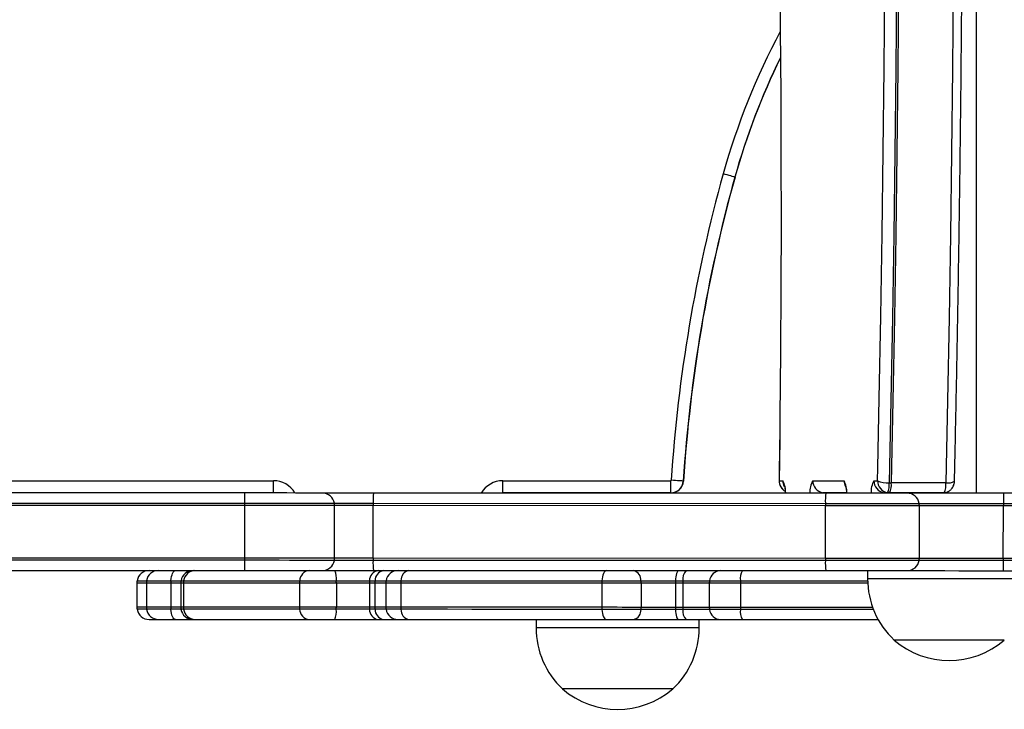
# Model space of a CAD drawing. Units: millimetres. Extents: x 96 to 3647, y 100 to 4113.
# Drawn here: x 1878 to 2119, y 1288 to 1457 of the extents above; entities that cross this region are included whole.
import ezdxf

# ---------------------------------------------------------------- set-up
doc = ezdxf.new("R2010")
doc.units = ezdxf.units.MM
doc.header["$LTSCALE"] = 20

msp = doc.modelspace()

# ---------------------------------------------------------------- linework, layer by layer
at = {"color": 7, "linetype": 'Continuous', "lineweight": 25}
for p, q in [((2112.23, 1341.3), (2112.23, 1712.36)), ((1838.12, 1344.36), (1939.92, 1344.36)), ((1939.92, 1341.4), (1939.92, 1344.36)), ((1996.12, 1344.36), (2037.31, 1344.36)), ((1996.12, 1341.4), (1996.12, 1344.36)), ((2037.31, 1341.4), (2037.31, 1344.36)), ((2063.85, 1344.36), (2064.75, 1344.36)), ((2072.07, 1344.36), (2079.74, 1344.36)), ((2087.05, 1344.36), (2087.95, 1344.36)), ((2038.39, 1341.32), (2038.39, 1341.56)), ((2104.69, 1343.85), (2091.31, 1343.85)), ((2105.24, 1341.31), (2105.29, 1341.73)), ((1932.92, 1341.35), (1783.96, 1341.38)), ((1939.92, 1341.4), (1838.12, 1341.4)), ((1939.92, 1341.36), (1889, 1341.36)), ((1940.5, 1341.35), (1939.92, 1341.4)), ((1939.92, 1341.36), (1939.92, 1341.4)), ((1940.2, 1341.35), (1939.92, 1341.36)), ((2075.31, 1341.31), (1964.48, 1341.34)), ((1996.12, 1341.36), (1995.72, 1341.33)), ((2037.31, 1341.4), (1996.12, 1341.4)), ((1996.12, 1341.36), (1996.12, 1341.4)), ((2037.31, 1341.36), (1996.12, 1341.36)), ((2018.39, 1341.36), (2018.39, 1341.33)), ((2037.31, 1341.36), (2037.31, 1341.4)), ((2080.38, 1341.4), (2074.55, 1341.4)), ((2080.38, 1341.36), (2075.04, 1341.36)), ((2090.43, 1341.4), (2089.53, 1341.4)), ((2090.92, 1341.36), (2090.03, 1341.36)), ((2104.31, 1341.36), (2090.92, 1341.36)), ((2103.41, 1341.36), (2103.34, 1341.31)), ((2232.22, 1341.27), (2118.78, 1341.3)), ((1783.96, 1338.88), (1932.92, 1338.85)), ((1783.96, 1338.38), (1932.92, 1338.35)), ((1932.91, 1325.35), (1932.92, 1338.35)), ((1954.91, 1325.34), (1954.92, 1338.34)), ((1964.34, 1338.84), (2075.18, 1338.81)), ((1964.34, 1325.34), (1964.34, 1338.34)), ((1964.34, 1338.34), (2075.17, 1338.31)), ((2075.17, 1325.31), (2075.17, 1338.31)), ((2098.2, 1325.31), (2098.2, 1338.31)), ((2118.77, 1325.3), (2118.78, 1338.3)), ((2118.78, 1338.8), (2232.22, 1338.77)), ((2118.78, 1338.3), (2232.22, 1338.27)), ((1932.91, 1325.35), (1783.96, 1325.38)), ((1932.91, 1324.85), (1783.96, 1324.88)), ((2075.17, 1325.31), (1964.34, 1325.34)), ((2075.17, 1324.81), (1964.34, 1324.84)), ((2232.21, 1325.27), (2118.77, 1325.3)), ((2232.21, 1324.77), (2118.77, 1324.8)), ((1783.96, 1322.38), (1932.91, 1322.35)), ((1964.48, 1322.34), (2075.31, 1322.31)), ((2085.52, 1322.31), (2085.52, 1320.31)), ((2118.77, 1322.3), (2232.21, 1322.27)), ((1906.48, 1319.35), (1906.48, 1313.35)), ((1908.79, 1319.35), (1908.79, 1313.35)), ((1914.81, 1319.35), (1914.81, 1313.35)), ((1917.24, 1319.35), (1917.23, 1313.35)), ((1917.88, 1319.35), (1917.88, 1313.35)), ((1946.32, 1319.34), (1946.32, 1313.34)), ((1955.34, 1319.34), (1955.34, 1313.34)), ((1963.43, 1319.34), (1963.43, 1313.34)), ((1964.79, 1319.34), (1964.79, 1313.34)), ((1967.49, 1319.34), (1967.49, 1313.34)), ((1971.16, 1319.34), (1971.16, 1313.34)), ((2020.42, 1319.33), (2020.42, 1313.33)), ((2030.02, 1319.32), (2030.02, 1313.32)), ((2038.42, 1319.32), (2038.42, 1313.32)), ((2040.27, 1319.32), (2040.27, 1313.32)), ((2046.73, 1319.32), (2046.73, 1313.32)), ((2054.34, 1319.32), (2054.34, 1313.32)), ((2004.27, 1310.33), (2004.27, 1308.33)), ((2044.27, 1308.32), (2044.27, 1310.32))]:
    msp.add_line(p, q, dxfattribs=at)
at = {"color": 8, "linetype": 'Continuous', "lineweight": 25}
for p, q in [((2063.98, 1354.34), (2063.85, 1344.36)), ((2087.95, 1344.36), (2088.02, 1347.56)), ((2063.83, 1344.4), (2063.85, 1344.36)), ((2075.04, 1341.36), (2074.97, 1341.31)), ((2090.03, 1341.36), (2089.95, 1341.31))]:
    msp.add_line(p, q, dxfattribs=at)
at = {"color": 7, "linetype": 'Continuous', "lineweight": 25, "flags": 128}
for points in [[(2090.81, 1709.86), (2091.24, 1689.7), (2091.62, 1669.47), (2091.94, 1649.19), (2092.22, 1628.87), (2092.45, 1608.51), (2092.63, 1588.13), (2092.75, 1567.72), (2092.83, 1547.29), (2092.85, 1526.86), (2092.83, 1506.43), (2092.75, 1486), (2092.63, 1465.59), (2092.45, 1445.2), (2092.22, 1424.84), (2091.94, 1404.52), (2091.62, 1384.25), (2091.24, 1364.02), (2090.81, 1343.85)], [(2090.81, 1709.86), (2091.24, 1689.7), (2091.62, 1669.47), (2091.94, 1649.19), (2092.22, 1628.87), (2092.45, 1608.51), (2092.63, 1588.13), (2092.75, 1567.72), (2092.83, 1547.29), (2092.85, 1526.86), (2092.83, 1506.43), (2092.75, 1486), (2092.63, 1465.59), (2092.45, 1445.2), (2092.22, 1424.84), (2091.94, 1404.52), (2091.62, 1384.25), (2091.24, 1364.02), (2090.81, 1343.85)], [(2091.31, 1709.87), (2091.74, 1689.7), (2092.12, 1669.48), (2092.44, 1649.2), (2092.72, 1628.88), (2092.95, 1608.52), (2093.13, 1588.13), (2093.25, 1567.72), (2093.33, 1547.29), (2093.36, 1526.86), (2093.33, 1506.43), (2093.25, 1486), (2093.13, 1465.59), (2092.95, 1445.2), (2092.72, 1424.84), (2092.44, 1404.52), (2092.12, 1384.24), (2091.74, 1364.01), (2091.31, 1343.85)], [(2104.69, 1709.87), (2105.12, 1689.7), (2105.5, 1669.48), (2105.83, 1649.2), (2106.11, 1628.88), (2106.34, 1608.52), (2106.51, 1588.13), (2106.64, 1567.72), (2106.71, 1547.29), (2106.74, 1526.86), (2106.71, 1506.43), (2106.64, 1486), (2106.51, 1465.59), (2106.34, 1445.2), (2106.11, 1424.84), (2105.83, 1404.52), (2105.5, 1384.24), (2105.12, 1364.01), (2104.69, 1343.85)], [(2104.69, 1709.87), (2105.12, 1689.7), (2105.5, 1669.48), (2105.83, 1649.2), (2106.11, 1628.88), (2106.34, 1608.52), (2106.51, 1588.13), (2106.64, 1567.72), (2106.71, 1547.29), (2106.74, 1526.86), (2106.71, 1506.43), (2106.64, 1486), (2106.51, 1465.59), (2106.34, 1445.2), (2106.11, 1424.84), (2105.83, 1404.52), (2105.5, 1384.24), (2105.12, 1364.01), (2104.69, 1343.85)], [(2088.02, 1347.56), (2088.38, 1364.47), (2088.75, 1384.64), (2089.08, 1404.86), (2089.36, 1425.13), (2089.59, 1445.43), (2089.76, 1465.76), (2089.89, 1486.11), (2089.96, 1506.48), (2089.99, 1526.86), (2089.96, 1547.23), (2089.89, 1567.6), (2089.76, 1587.96), (2089.59, 1608.29), (2089.36, 1628.59), (2089.08, 1648.86), (2088.75, 1669.08), (2088.43, 1686.46)], [(2063.98, 1468.23), (2064.12, 1454.92), (2064.23, 1439.13), (2064.29, 1423.32), (2064.3, 1407.51), (2064.27, 1391.69), (2064.18, 1375.89), (2064.04, 1360.11), (2063.98, 1354.34)], [(2052.98, 1418.77), (2052.86, 1418.81), (2052.64, 1418.87), (2052.36, 1418.95), (2052, 1419.05), (2051.59, 1419.16), (2051.13, 1419.29), (2050.64, 1419.43), (2050.13, 1419.57)], [(2040.36, 1344.26), (2040.23, 1344.27), (2040.01, 1344.29), (2039.71, 1344.3), (2039.34, 1344.33), (2038.91, 1344.36), (2038.44, 1344.39), (2037.93, 1344.42), (2037.41, 1344.45)], [(1932.92, 1338.85), (1932.92, 1339.36), (1932.92, 1339.83), (1932.92, 1340.27), (1932.92, 1340.64), (1932.92, 1340.94), (1932.92, 1341.16), (1932.92, 1341.3), (1932.92, 1341.35)], [(1951.92, 1341.34), (1951.72, 1341.34), (1951.15, 1341.34), (1950.2, 1341.34), (1948.9, 1341.34), (1947.28, 1341.34), (1945.36, 1341.34), (1943.19, 1341.35), (1940.81, 1341.35), (1938.27, 1341.35), (1935.62, 1341.35), (1932.92, 1341.35)], [(1964.48, 1341.34), (1962.33, 1341.34), (1960.23, 1341.34), (1958.25, 1341.34), (1956.45, 1341.34), (1954.89, 1341.34), (1953.62, 1341.34), (1952.68, 1341.34), (1952.11, 1341.34), (1951.92, 1341.34)], [(1996.12, 1341.4), (1995.51, 1341.34), (1995.47, 1341.33)], [(1996.12, 1341.4), (1995.51, 1341.34), (1995.47, 1341.33)], [(2074.55, 1341.4), (2074.47, 1341.34), (2074.45, 1341.31)], [(2074.55, 1341.4), (2074.47, 1341.34), (2074.45, 1341.31)], [(2095.21, 1341.31), (2095, 1341.31), (2094.39, 1341.31), (2093.39, 1341.31), (2092.01, 1341.31), (2090.3, 1341.31), (2088.28, 1341.31), (2086, 1341.31), (2083.5, 1341.31), (2080.86, 1341.31), (2078.11, 1341.31), (2075.31, 1341.31)], [(2089.53, 1341.4), (2089.45, 1341.34), (2089.43, 1341.31)], [(2089.53, 1341.4), (2089.45, 1341.34), (2089.43, 1341.31)], [(2118.78, 1341.3), (2115.1, 1341.3), (2111.47, 1341.3), (2107.91, 1341.3), (2104.47, 1341.31), (2101.17, 1341.31), (2098.06, 1341.31), (2095.21, 1341.31)], [(2118.78, 1341.3), (2118.78, 1341.26), (2118.78, 1341.12), (2118.78, 1340.9), (2118.78, 1340.59), (2118.78, 1340.22), (2118.78, 1339.79), (2118.78, 1339.31), (2118.78, 1338.8)], [(1932.92, 1338.85), (1935.78, 1338.85), (1938.6, 1338.85), (1941.32, 1338.85), (1943.9, 1338.84), (1946.28, 1338.84), (1948.44, 1338.84), (1950.34, 1338.84), (1951.93, 1338.84), (1953.2, 1338.84), (1954.13, 1338.84), (1954.69, 1338.84), (1954.88, 1338.84)], [(1932.92, 1338.35), (1932.92, 1338.41), (1932.92, 1338.47), (1932.92, 1338.54), (1932.92, 1338.6), (1932.92, 1338.66), (1932.92, 1338.72), (1932.92, 1338.79), (1932.92, 1338.85)], [(1932.92, 1338.85), (1935.78, 1338.85), (1938.6, 1338.85), (1941.32, 1338.85), (1943.9, 1338.84), (1946.28, 1338.84), (1948.44, 1338.84), (1950.34, 1338.84), (1951.93, 1338.84), (1953.2, 1338.84), (1954.13, 1338.84), (1954.69, 1338.84), (1954.88, 1338.84)], [(1932.92, 1338.35), (1935.79, 1338.35), (1938.61, 1338.35), (1941.34, 1338.35), (1943.92, 1338.34), (1946.31, 1338.34), (1948.47, 1338.34), (1950.37, 1338.34), (1951.97, 1338.34), (1953.24, 1338.34), (1954.17, 1338.34), (1954.73, 1338.34), (1954.92, 1338.34)], [(1954.88, 1338.84), (1955.06, 1338.84), (1955.6, 1338.84), (1956.49, 1338.84), (1957.68, 1338.84), (1959.12, 1338.84), (1960.75, 1338.84), (1962.52, 1338.84), (1964.34, 1338.84)], [(1954.88, 1338.84), (1955.06, 1338.84), (1955.6, 1338.84), (1956.49, 1338.84), (1957.68, 1338.84), (1959.12, 1338.84), (1960.75, 1338.84), (1962.52, 1338.84), (1964.34, 1338.84)], [(1954.92, 1338.34), (1955.1, 1338.34), (1955.64, 1338.34), (1956.52, 1338.34), (1957.7, 1338.34), (1959.14, 1338.34), (1960.77, 1338.34), (1962.52, 1338.34), (1964.34, 1338.34)], [(2075.17, 1338.31), (2078.14, 1338.31), (2081.06, 1338.31), (2083.9, 1338.31), (2086.6, 1338.31), (2089.11, 1338.31), (2091.39, 1338.31), (2093.39, 1338.31), (2095.08, 1338.31), (2096.43, 1338.31), (2097.41, 1338.31), (2098, 1338.31), (2098.2, 1338.31)], [(2075.18, 1338.81), (2078.13, 1338.81), (2081.06, 1338.81), (2083.89, 1338.81), (2086.58, 1338.81), (2089.09, 1338.81), (2091.36, 1338.81), (2093.36, 1338.81), (2095.05, 1338.81), (2096.39, 1338.81), (2097.37, 1338.81), (2097.96, 1338.81), (2098.16, 1338.81)], [(2075.18, 1338.81), (2078.13, 1338.81), (2081.06, 1338.81), (2083.89, 1338.81), (2086.58, 1338.81), (2089.09, 1338.81), (2091.36, 1338.81), (2093.36, 1338.81), (2095.05, 1338.81), (2096.39, 1338.81), (2097.37, 1338.81), (2097.96, 1338.81), (2098.16, 1338.81)], [(2098.16, 1338.81), (2098.99, 1338.81), (2101.92, 1338.81), (2105.06, 1338.81), (2108.35, 1338.8), (2111.76, 1338.8), (2115.25, 1338.8), (2118.78, 1338.8)], [(2098.16, 1338.81), (2098.99, 1338.81), (2101.92, 1338.81), (2105.06, 1338.81), (2108.35, 1338.8), (2111.76, 1338.8), (2115.25, 1338.8), (2118.78, 1338.8)], [(2118.78, 1338.8), (2118.78, 1338.74), (2118.78, 1338.68), (2118.78, 1338.62), (2118.78, 1338.55), (2118.78, 1338.49), (2118.78, 1338.43), (2118.78, 1338.36), (2118.78, 1338.3)], [(1932.91, 1324.85), (1932.91, 1324.91), (1932.91, 1324.97), (1932.91, 1325.03), (1932.91, 1325.1), (1932.91, 1325.16), (1932.91, 1325.22), (1932.91, 1325.28), (1932.91, 1325.35)], [(1954.91, 1325.34), (1954.73, 1325.34), (1954.16, 1325.34), (1953.24, 1325.34), (1951.97, 1325.34), (1950.37, 1325.34), (1948.47, 1325.34), (1946.31, 1325.34), (1943.91, 1325.34), (1941.33, 1325.35), (1938.61, 1325.35), (1935.79, 1325.35), (1932.91, 1325.35)], [(1954.87, 1324.84), (1954.68, 1324.84), (1954.12, 1324.84), (1953.2, 1324.84), (1951.93, 1324.84), (1950.33, 1324.84), (1948.44, 1324.84), (1946.28, 1324.84), (1943.89, 1324.84), (1941.32, 1324.85), (1938.6, 1324.85), (1935.78, 1324.85), (1932.91, 1324.85)], [(1932.91, 1322.35), (1932.91, 1322.39), (1932.91, 1322.53), (1932.91, 1322.75), (1932.91, 1323.06), (1932.91, 1323.43), (1932.91, 1323.86), (1932.91, 1324.34), (1932.91, 1324.85)], [(1954.87, 1324.84), (1954.68, 1324.84), (1954.12, 1324.84), (1953.2, 1324.84), (1951.93, 1324.84), (1950.33, 1324.84), (1948.44, 1324.84), (1946.28, 1324.84), (1943.89, 1324.84), (1941.32, 1324.85), (1938.6, 1324.85), (1935.78, 1324.85), (1932.91, 1324.85)], [(1964.34, 1324.84), (1962.51, 1324.84), (1960.75, 1324.84), (1959.11, 1324.84), (1957.67, 1324.84), (1956.49, 1324.84), (1955.6, 1324.84), (1955.06, 1324.84), (1954.87, 1324.84)], [(1964.34, 1324.84), (1962.51, 1324.84), (1960.75, 1324.84), (1959.11, 1324.84), (1957.67, 1324.84), (1956.49, 1324.84), (1955.6, 1324.84), (1955.06, 1324.84), (1954.87, 1324.84)], [(1964.34, 1325.34), (1962.52, 1325.34), (1960.76, 1325.34), (1959.14, 1325.34), (1957.7, 1325.34), (1956.52, 1325.34), (1955.64, 1325.34), (1955.1, 1325.34), (1954.91, 1325.34)], [(2098.2, 1325.31), (2098, 1325.31), (2097.41, 1325.31), (2096.43, 1325.31), (2095.08, 1325.31), (2093.39, 1325.31), (2091.39, 1325.31), (2089.11, 1325.31), (2086.6, 1325.31), (2083.9, 1325.31), (2081.06, 1325.31), (2078.13, 1325.31), (2075.17, 1325.31)], [(2098.16, 1324.81), (2097.96, 1324.81), (2097.37, 1324.81), (2096.39, 1324.81), (2095.04, 1324.81), (2093.36, 1324.81), (2091.36, 1324.81), (2089.09, 1324.81), (2086.58, 1324.81), (2083.89, 1324.81), (2081.05, 1324.81), (2078.13, 1324.81), (2075.17, 1324.81)], [(2098.16, 1324.81), (2097.96, 1324.81), (2097.37, 1324.81), (2096.39, 1324.81), (2095.04, 1324.81), (2093.36, 1324.81), (2091.36, 1324.81), (2089.09, 1324.81), (2086.58, 1324.81), (2083.89, 1324.81), (2081.05, 1324.81), (2078.13, 1324.81), (2075.17, 1324.81)], [(2118.77, 1324.8), (2115.24, 1324.8), (2111.75, 1324.8), (2108.34, 1324.8), (2105.05, 1324.81), (2101.92, 1324.81), (2098.98, 1324.81), (2098.16, 1324.81)], [(2118.77, 1324.8), (2115.24, 1324.8), (2111.75, 1324.8), (2108.34, 1324.8), (2105.05, 1324.81), (2101.92, 1324.81), (2098.98, 1324.81), (2098.16, 1324.81)], [(2118.77, 1325.3), (2118.77, 1325.24), (2118.77, 1325.18), (2118.77, 1325.11), (2118.77, 1325.05), (2118.77, 1324.99), (2118.77, 1324.93), (2118.77, 1324.86), (2118.77, 1324.8)], [(2118.77, 1324.8), (2118.77, 1324.29), (2118.77, 1323.82), (2118.77, 1323.38), (2118.77, 1323.01), (2118.77, 1322.71), (2118.77, 1322.48), (2118.77, 1322.35), (2118.77, 1322.3)], [(1914.82, 1319.85), (1914.88, 1320.36), (1914.96, 1320.84), (1915.08, 1321.27), (1915.22, 1321.64), (1915.38, 1321.95), (1915.57, 1322.17), (1915.76, 1322.31), (1915.96, 1322.35)], [(1932.91, 1322.35), (1935.62, 1322.35), (1938.27, 1322.35), (1940.81, 1322.35), (1943.19, 1322.35), (1945.36, 1322.34), (1947.27, 1322.34), (1948.9, 1322.34), (1950.2, 1322.34), (1951.14, 1322.34), (1951.72, 1322.34), (1951.91, 1322.34)], [(1951.91, 1322.34), (1952.11, 1322.34), (1952.68, 1322.34), (1953.62, 1322.34), (1954.88, 1322.34), (1956.44, 1322.34), (1958.24, 1322.34), (1960.22, 1322.34), (1962.32, 1322.34), (1964.48, 1322.34)], [(2021.48, 1322.33), (2021.29, 1322.28), (2021.11, 1322.14), (2020.95, 1321.92), (2020.79, 1321.62), (2020.66, 1321.24), (2020.56, 1320.81), (2020.48, 1320.33), (2020.43, 1319.83)], [(2039.21, 1322.32), (2039.08, 1322.28), (2038.94, 1322.14), (2038.82, 1321.92), (2038.7, 1321.61), (2038.6, 1321.24), (2038.52, 1320.81), (2038.47, 1320.33), (2038.43, 1319.82)], [(2075.31, 1322.31), (2078.1, 1322.31), (2080.85, 1322.31), (2083.5, 1322.31), (2085.99, 1322.31), (2088.27, 1322.31), (2090.29, 1322.31), (2092.01, 1322.31), (2093.38, 1322.31), (2094.38, 1322.31), (2095, 1322.31), (2095.2, 1322.31)], [(2095.2, 1322.31), (2098.06, 1322.31), (2101.17, 1322.31), (2104.46, 1322.31), (2107.91, 1322.3), (2111.46, 1322.3), (2115.1, 1322.3), (2118.77, 1322.3)], [(1906.52, 1319.85), (1906.67, 1319.85), (1907.1, 1319.85), (1907.82, 1319.85), (1908.83, 1319.85)], [(1906.52, 1319.85), (1906.67, 1319.85), (1907.1, 1319.85), (1907.82, 1319.85), (1908.83, 1319.85)], [(1908.83, 1319.85), (1909.11, 1319.85), (1909.55, 1319.85), (1910.13, 1319.85), (1910.85, 1319.85), (1911.69, 1319.85), (1912.64, 1319.85), (1913.69, 1319.85), (1914.82, 1319.85)], [(1908.83, 1319.85), (1909.11, 1319.85), (1909.55, 1319.85), (1910.13, 1319.85), (1910.85, 1319.85), (1911.69, 1319.85), (1912.64, 1319.85), (1913.69, 1319.85), (1914.82, 1319.85)], [(1914.82, 1319.85), (1915.82, 1319.85), (1916.76, 1319.85), (1917.28, 1319.85)], [(1914.82, 1319.85), (1915.82, 1319.85), (1916.76, 1319.85), (1917.28, 1319.85)], [(1917.28, 1319.85), (1917.34, 1319.85), (1917.55, 1319.85), (1917.92, 1319.85)], [(1917.28, 1319.85), (1917.34, 1319.85), (1917.55, 1319.85), (1917.92, 1319.85)], [(1917.92, 1319.85), (1920.58, 1319.85), (1923.51, 1319.85), (1926.7, 1319.85), (1930.14, 1319.85), (1933.83, 1319.85), (1937.77, 1319.85), (1941.95, 1319.85), (1946.35, 1319.84)], [(1917.92, 1319.85), (1920.58, 1319.85), (1923.51, 1319.85), (1926.7, 1319.85), (1930.14, 1319.85), (1933.83, 1319.85), (1937.77, 1319.85), (1941.95, 1319.85), (1946.35, 1319.84)], [(1946.35, 1319.84), (1947.21, 1319.84), (1948.18, 1319.84), (1949.24, 1319.84), (1950.38, 1319.84), (1951.58, 1319.84), (1952.82, 1319.84), (1954.08, 1319.84), (1955.33, 1319.84)], [(1946.35, 1319.84), (1947.21, 1319.84), (1948.18, 1319.84), (1949.24, 1319.84), (1950.38, 1319.84), (1951.58, 1319.84), (1952.82, 1319.84), (1954.08, 1319.84), (1955.33, 1319.84)], [(1955.33, 1319.84), (1956.44, 1319.84), (1957.56, 1319.84), (1958.65, 1319.84), (1959.72, 1319.84), (1960.75, 1319.84), (1961.73, 1319.84), (1962.63, 1319.84), (1963.46, 1319.84)], [(1955.33, 1319.84), (1956.44, 1319.84), (1957.56, 1319.84), (1958.65, 1319.84), (1959.72, 1319.84), (1960.75, 1319.84), (1961.73, 1319.84), (1962.63, 1319.84), (1963.46, 1319.84)], [(1963.46, 1319.84), (1963.63, 1319.84), (1963.8, 1319.84), (1963.97, 1319.84), (1964.14, 1319.84), (1964.31, 1319.84), (1964.48, 1319.84), (1964.65, 1319.84), (1964.82, 1319.84)], [(1963.46, 1319.84), (1963.63, 1319.84), (1963.8, 1319.84), (1963.97, 1319.84), (1964.14, 1319.84), (1964.31, 1319.84), (1964.48, 1319.84), (1964.65, 1319.84), (1964.82, 1319.84)], [(1964.82, 1319.84), (1965.56, 1319.84), (1966.21, 1319.84), (1966.74, 1319.84), (1967.17, 1319.84), (1967.47, 1319.84), (1967.53, 1319.84)], [(1964.82, 1319.84), (1965.56, 1319.84), (1966.21, 1319.84), (1966.74, 1319.84), (1967.17, 1319.84), (1967.47, 1319.84), (1967.53, 1319.84)], [(1967.53, 1319.84), (1967.61, 1319.84), (1967.85, 1319.84), (1968.24, 1319.84), (1968.78, 1319.84), (1969.45, 1319.84), (1970.26, 1319.84), (1971.19, 1319.84)], [(1967.53, 1319.84), (1967.61, 1319.84), (1967.85, 1319.84), (1968.24, 1319.84), (1968.78, 1319.84), (1969.45, 1319.84), (1970.26, 1319.84), (1971.19, 1319.84)], [(1971.19, 1319.84), (1976.8, 1319.84), (1982.59, 1319.84), (1988.55, 1319.83), (1994.65, 1319.83), (2000.91, 1319.83), (2007.3, 1319.83), (2013.81, 1319.83), (2020.43, 1319.83)], [(1971.19, 1319.84), (1976.8, 1319.84), (1982.59, 1319.84), (1988.55, 1319.83), (1994.65, 1319.83), (2000.91, 1319.83), (2007.3, 1319.83), (2013.81, 1319.83), (2020.43, 1319.83)], [(2020.43, 1319.83), (2021.64, 1319.83), (2022.88, 1319.83), (2024.14, 1319.83), (2025.39, 1319.82), (2026.63, 1319.82), (2027.82, 1319.82), (2028.95, 1319.82), (2029.99, 1319.82)], [(2020.43, 1319.83), (2021.64, 1319.83), (2022.88, 1319.83), (2024.14, 1319.83), (2025.39, 1319.82), (2026.63, 1319.82), (2027.82, 1319.82), (2028.95, 1319.82), (2029.99, 1319.82)], [(2029.99, 1319.82), (2030.92, 1319.82), (2031.9, 1319.82), (2032.94, 1319.82), (2034.02, 1319.82), (2035.12, 1319.82), (2036.24, 1319.82), (2037.34, 1319.82), (2038.43, 1319.82)], [(2029.99, 1319.82), (2030.92, 1319.82), (2031.9, 1319.82), (2032.94, 1319.82), (2034.02, 1319.82), (2035.12, 1319.82), (2036.24, 1319.82), (2037.34, 1319.82), (2038.43, 1319.82)], [(2038.43, 1319.82), (2038.66, 1319.82), (2038.89, 1319.82), (2039.13, 1319.82), (2039.36, 1319.82), (2039.59, 1319.82), (2039.82, 1319.82), (2040.05, 1319.82), (2040.28, 1319.82)], [(2038.43, 1319.82), (2038.66, 1319.82), (2038.89, 1319.82), (2039.13, 1319.82), (2039.36, 1319.82), (2039.59, 1319.82), (2039.82, 1319.82), (2040.05, 1319.82), (2040.28, 1319.82)], [(2040.28, 1319.82), (2041.34, 1319.82), (2042.35, 1319.82), (2043.31, 1319.82), (2044.19, 1319.82), (2044.98, 1319.82), (2045.68, 1319.82), (2046.28, 1319.82), (2046.77, 1319.82)], [(2040.28, 1319.82), (2041.34, 1319.82), (2042.35, 1319.82), (2043.31, 1319.82), (2044.19, 1319.82), (2044.98, 1319.82), (2045.68, 1319.82), (2046.28, 1319.82), (2046.77, 1319.82)], [(2046.77, 1319.82), (2047.33, 1319.82), (2048.02, 1319.82), (2048.85, 1319.82), (2049.78, 1319.82), (2050.82, 1319.82), (2051.94, 1319.82), (2053.12, 1319.82), (2054.35, 1319.82)], [(2046.77, 1319.82), (2047.33, 1319.82), (2048.02, 1319.82), (2048.85, 1319.82), (2049.78, 1319.82), (2050.82, 1319.82), (2051.94, 1319.82), (2053.12, 1319.82), (2054.35, 1319.82)], [(2054.35, 1319.82), (2061.42, 1319.82), (2068.52, 1319.81), (2075.65, 1319.81), (2082.78, 1319.81), (2085.53, 1319.81)], [(2054.35, 1319.82), (2061.42, 1319.82), (2068.52, 1319.81), (2075.65, 1319.81), (2082.78, 1319.81), (2085.53, 1319.81)], [(1908.79, 1319.35), (1909.07, 1319.35), (1909.51, 1319.35), (1910.09, 1319.35), (1910.81, 1319.35), (1911.66, 1319.35), (1912.62, 1319.35), (1913.67, 1319.35), (1914.81, 1319.35)], [(1917.88, 1319.35), (1920.54, 1319.35), (1923.47, 1319.35), (1926.66, 1319.35), (1930.1, 1319.35), (1933.8, 1319.35), (1937.74, 1319.35), (1941.91, 1319.35), (1946.32, 1319.34)], [(1946.32, 1319.34), (1947.18, 1319.34), (1948.16, 1319.34), (1949.22, 1319.34), (1950.37, 1319.34), (1951.57, 1319.34), (1952.81, 1319.34), (1954.08, 1319.34), (1955.34, 1319.34)], [(1955.34, 1319.34), (1956.44, 1319.34), (1957.55, 1319.34), (1958.64, 1319.34), (1959.71, 1319.34), (1960.74, 1319.34), (1961.71, 1319.34), (1962.61, 1319.34), (1963.43, 1319.34)], [(1963.43, 1319.34), (1963.6, 1319.34), (1963.77, 1319.34), (1963.94, 1319.34), (1964.11, 1319.34), (1964.28, 1319.34), (1964.45, 1319.34), (1964.62, 1319.34), (1964.79, 1319.34)], [(1971.16, 1319.34), (1976.78, 1319.34), (1982.57, 1319.34), (1988.52, 1319.33), (1994.63, 1319.33), (2000.89, 1319.33), (2007.28, 1319.33), (2013.79, 1319.33), (2020.42, 1319.33)], [(2020.42, 1319.33), (2021.63, 1319.33), (2022.87, 1319.33), (2024.14, 1319.33), (2025.4, 1319.32), (2026.64, 1319.32), (2027.83, 1319.32), (2028.97, 1319.32), (2030.02, 1319.32)], [(2030.02, 1319.32), (2030.94, 1319.32), (2031.92, 1319.32), (2032.96, 1319.32), (2034.03, 1319.32), (2035.13, 1319.32), (2036.23, 1319.32), (2037.34, 1319.32), (2038.42, 1319.32)], [(2038.42, 1319.32), (2038.65, 1319.32), (2038.88, 1319.32), (2039.11, 1319.32), (2039.35, 1319.32), (2039.58, 1319.32), (2039.81, 1319.32), (2040.04, 1319.32), (2040.27, 1319.32)], [(2040.27, 1319.32), (2041.33, 1319.32), (2042.33, 1319.32), (2043.28, 1319.32), (2044.16, 1319.32), (2044.95, 1319.32), (2045.65, 1319.32), (2046.25, 1319.32), (2046.73, 1319.32)], [(2046.73, 1319.32), (2047.29, 1319.32), (2047.99, 1319.32), (2048.82, 1319.32), (2049.76, 1319.32), (2050.8, 1319.32), (2051.92, 1319.32), (2053.11, 1319.32), (2054.34, 1319.32)], [(1908.83, 1312.85), (1907.82, 1312.85), (1907.1, 1312.85), (1906.67, 1312.85), (1906.52, 1312.85)], [(1908.83, 1312.85), (1907.82, 1312.85), (1907.1, 1312.85), (1906.67, 1312.85), (1906.52, 1312.85)], [(1914.81, 1313.35), (1913.67, 1313.35), (1912.62, 1313.35), (1911.66, 1313.35), (1910.81, 1313.35), (1910.09, 1313.35), (1909.51, 1313.35), (1909.07, 1313.35), (1908.79, 1313.35)], [(1914.82, 1312.85), (1913.69, 1312.85), (1912.64, 1312.85), (1911.69, 1312.85), (1910.84, 1312.85), (1910.13, 1312.85), (1909.55, 1312.85), (1909.11, 1312.85), (1908.83, 1312.85)], [(1914.82, 1312.85), (1913.69, 1312.85), (1912.64, 1312.85), (1911.69, 1312.85), (1910.84, 1312.85), (1910.13, 1312.85), (1909.55, 1312.85), (1909.11, 1312.85), (1908.83, 1312.85)], [(1915.96, 1310.35), (1915.76, 1310.4), (1915.56, 1310.53), (1915.38, 1310.76), (1915.22, 1311.06), (1915.07, 1311.43), (1914.96, 1311.87), (1914.87, 1312.34), (1914.82, 1312.85)], [(1917.28, 1312.85), (1916.76, 1312.85), (1915.82, 1312.85), (1914.82, 1312.85)], [(1917.28, 1312.85), (1916.76, 1312.85), (1915.82, 1312.85), (1914.82, 1312.85)], [(1917.92, 1312.85), (1917.55, 1312.85), (1917.33, 1312.85), (1917.28, 1312.85)], [(1917.92, 1312.85), (1917.55, 1312.85), (1917.33, 1312.85), (1917.28, 1312.85)], [(1946.32, 1313.34), (1941.91, 1313.35), (1937.73, 1313.35), (1933.8, 1313.35), (1930.1, 1313.35), (1926.66, 1313.35), (1923.47, 1313.35), (1920.54, 1313.35), (1917.88, 1313.35)], [(1946.35, 1312.84), (1941.95, 1312.85), (1937.77, 1312.85), (1933.83, 1312.85), (1930.14, 1312.85), (1926.69, 1312.85), (1923.51, 1312.85), (1920.58, 1312.85), (1917.92, 1312.85)], [(1946.35, 1312.84), (1941.95, 1312.85), (1937.77, 1312.85), (1933.83, 1312.85), (1930.14, 1312.85), (1926.69, 1312.85), (1923.51, 1312.85), (1920.58, 1312.85), (1917.92, 1312.85)], [(1955.34, 1313.34), (1954.07, 1313.34), (1952.81, 1313.34), (1951.57, 1313.34), (1950.36, 1313.34), (1949.22, 1313.34), (1948.15, 1313.34), (1947.18, 1313.34), (1946.32, 1313.34)], [(1955.33, 1312.84), (1954.07, 1312.84), (1952.82, 1312.84), (1951.58, 1312.84), (1950.38, 1312.84), (1949.24, 1312.84), (1948.18, 1312.84), (1947.21, 1312.84), (1946.35, 1312.84)], [(1955.33, 1312.84), (1954.07, 1312.84), (1952.82, 1312.84), (1951.58, 1312.84), (1950.38, 1312.84), (1949.24, 1312.84), (1948.18, 1312.84), (1947.21, 1312.84), (1946.35, 1312.84)], [(1963.46, 1312.84), (1962.63, 1312.84), (1961.73, 1312.84), (1960.75, 1312.84), (1959.72, 1312.84), (1958.65, 1312.84), (1957.55, 1312.84), (1956.44, 1312.84), (1955.33, 1312.84)], [(1963.46, 1312.84), (1962.63, 1312.84), (1961.73, 1312.84), (1960.75, 1312.84), (1959.72, 1312.84), (1958.65, 1312.84), (1957.55, 1312.84), (1956.44, 1312.84), (1955.33, 1312.84)], [(1963.43, 1313.34), (1962.61, 1313.34), (1961.7, 1313.34), (1960.73, 1313.34), (1959.71, 1313.34), (1958.64, 1313.34), (1957.55, 1313.34), (1956.44, 1313.34), (1955.34, 1313.34)], [(1964.79, 1313.34), (1964.62, 1313.34), (1964.45, 1313.34), (1964.28, 1313.34), (1964.11, 1313.34), (1963.94, 1313.34), (1963.77, 1313.34), (1963.6, 1313.34), (1963.43, 1313.34)], [(1964.81, 1312.84), (1964.64, 1312.84), (1964.47, 1312.84), (1964.3, 1312.84), (1964.14, 1312.84), (1963.97, 1312.84), (1963.8, 1312.84), (1963.63, 1312.84), (1963.46, 1312.84)], [(1964.81, 1312.84), (1964.64, 1312.84), (1964.47, 1312.84), (1964.3, 1312.84), (1964.14, 1312.84), (1963.97, 1312.84), (1963.8, 1312.84), (1963.63, 1312.84), (1963.46, 1312.84)], [(1967.53, 1312.84), (1967.47, 1312.84), (1967.16, 1312.84), (1966.74, 1312.84), (1966.2, 1312.84), (1965.56, 1312.84), (1964.81, 1312.84)], [(1967.53, 1312.84), (1967.47, 1312.84), (1967.16, 1312.84), (1966.74, 1312.84), (1966.2, 1312.84), (1965.56, 1312.84), (1964.81, 1312.84)], [(1971.18, 1312.84), (1970.26, 1312.84), (1969.45, 1312.84), (1968.77, 1312.84), (1968.24, 1312.84), (1967.84, 1312.84), (1967.61, 1312.84), (1967.53, 1312.84)], [(1971.18, 1312.84), (1970.26, 1312.84), (1969.45, 1312.84), (1968.77, 1312.84), (1968.24, 1312.84), (1967.84, 1312.84), (1967.61, 1312.84), (1967.53, 1312.84)], [(2020.42, 1313.33), (2013.79, 1313.33), (2007.28, 1313.33), (2000.89, 1313.33), (1994.63, 1313.33), (1988.52, 1313.33), (1982.57, 1313.34), (1976.77, 1313.34), (1971.16, 1313.34)], [(2020.43, 1312.83), (2013.81, 1312.83), (2007.29, 1312.83), (2000.91, 1312.83), (1994.65, 1312.83), (1988.54, 1312.83), (1982.59, 1312.84), (1976.8, 1312.84), (1971.18, 1312.84)], [(2020.43, 1312.83), (2013.81, 1312.83), (2007.29, 1312.83), (2000.91, 1312.83), (1994.65, 1312.83), (1988.54, 1312.83), (1982.59, 1312.84), (1976.8, 1312.84), (1971.18, 1312.84)], [(2030.02, 1313.32), (2028.97, 1313.32), (2027.83, 1313.32), (2026.64, 1313.32), (2025.4, 1313.32), (2024.14, 1313.33), (2022.87, 1313.33), (2021.63, 1313.33), (2020.42, 1313.33)], [(2020.43, 1312.83), (2020.48, 1312.32), (2020.55, 1311.84), (2020.66, 1311.41), (2020.79, 1311.03), (2020.94, 1310.73), (2021.11, 1310.51), (2021.29, 1310.37), (2021.48, 1310.33)], [(2029.99, 1312.82), (2028.94, 1312.82), (2027.82, 1312.82), (2026.63, 1312.82), (2025.39, 1312.82), (2024.14, 1312.83), (2022.88, 1312.83), (2021.64, 1312.83), (2020.43, 1312.83)], [(2029.99, 1312.82), (2028.94, 1312.82), (2027.82, 1312.82), (2026.63, 1312.82), (2025.39, 1312.82), (2024.14, 1312.83), (2022.88, 1312.83), (2021.64, 1312.83), (2020.43, 1312.83)], [(2038.43, 1312.82), (2037.34, 1312.82), (2036.23, 1312.82), (2035.12, 1312.82), (2034.02, 1312.82), (2032.94, 1312.82), (2031.9, 1312.82), (2030.91, 1312.82), (2029.99, 1312.82)], [(2038.43, 1312.82), (2037.34, 1312.82), (2036.23, 1312.82), (2035.12, 1312.82), (2034.02, 1312.82), (2032.94, 1312.82), (2031.9, 1312.82), (2030.91, 1312.82), (2029.99, 1312.82)], [(2038.42, 1313.32), (2037.34, 1313.32), (2036.23, 1313.32), (2035.13, 1313.32), (2034.03, 1313.32), (2032.95, 1313.32), (2031.92, 1313.32), (2030.94, 1313.32), (2030.02, 1313.32)], [(2040.27, 1313.32), (2040.04, 1313.32), (2039.81, 1313.32), (2039.58, 1313.32), (2039.34, 1313.32), (2039.11, 1313.32), (2038.88, 1313.32), (2038.65, 1313.32), (2038.42, 1313.32)], [(2038.43, 1312.82), (2038.46, 1312.31), (2038.52, 1311.84), (2038.6, 1311.4), (2038.7, 1311.03), (2038.81, 1310.73), (2038.94, 1310.5), (2039.07, 1310.37), (2039.21, 1310.32)], [(2040.28, 1312.82), (2040.05, 1312.82), (2039.82, 1312.82), (2039.59, 1312.82), (2039.35, 1312.82), (2039.12, 1312.82), (2038.89, 1312.82), (2038.66, 1312.82), (2038.43, 1312.82)], [(2040.28, 1312.82), (2040.05, 1312.82), (2039.82, 1312.82), (2039.59, 1312.82), (2039.35, 1312.82), (2039.12, 1312.82), (2038.89, 1312.82), (2038.66, 1312.82), (2038.43, 1312.82)], [(2046.73, 1313.32), (2046.24, 1313.32), (2045.65, 1313.32), (2044.95, 1313.32), (2044.16, 1313.32), (2043.28, 1313.32), (2042.33, 1313.32), (2041.32, 1313.32), (2040.27, 1313.32)], [(2046.77, 1312.82), (2046.28, 1312.82), (2045.68, 1312.82), (2044.98, 1312.82), (2044.18, 1312.82), (2043.3, 1312.82), (2042.35, 1312.82), (2041.34, 1312.82), (2040.28, 1312.82)], [(2046.77, 1312.82), (2046.28, 1312.82), (2045.68, 1312.82), (2044.98, 1312.82), (2044.18, 1312.82), (2043.3, 1312.82), (2042.35, 1312.82), (2041.34, 1312.82), (2040.28, 1312.82)], [(2054.34, 1313.32), (2053.11, 1313.32), (2051.92, 1313.32), (2050.8, 1313.32), (2049.76, 1313.32), (2048.82, 1313.32), (2047.99, 1313.32), (2047.29, 1313.32), (2046.73, 1313.32)], [(2054.35, 1312.82), (2053.12, 1312.82), (2051.94, 1312.82), (2050.82, 1312.82), (2049.78, 1312.82), (2048.85, 1312.82), (2048.02, 1312.82), (2047.33, 1312.82), (2046.77, 1312.82)], [(2054.35, 1312.82), (2053.12, 1312.82), (2051.94, 1312.82), (2050.82, 1312.82), (2049.78, 1312.82), (2048.85, 1312.82), (2048.02, 1312.82), (2047.33, 1312.82), (2046.77, 1312.82)], [(2086.94, 1312.81), (2082.78, 1312.81), (2075.65, 1312.81), (2068.52, 1312.81), (2061.42, 1312.82), (2054.35, 1312.82)], [(2086.94, 1312.81), (2082.78, 1312.81), (2075.65, 1312.81), (2068.52, 1312.81), (2061.42, 1312.82), (2054.35, 1312.82)], [(1909.48, 1310.35), (1909.62, 1310.35), (1910.05, 1310.35), (1910.76, 1310.35), (1911.75, 1310.35)], [(1911.75, 1310.35), (1911.95, 1310.35), (1912.25, 1310.35), (1912.66, 1310.35), (1913.17, 1310.35), (1913.76, 1310.35), (1914.43, 1310.35), (1915.17, 1310.35), (1915.96, 1310.35)], [(1915.96, 1310.35), (1917.27, 1310.35), (1918.49, 1310.35), (1919.62, 1310.35), (1920.23, 1310.35)], [(1920.23, 1310.35), (1920.27, 1310.35), (1920.43, 1310.35), (1920.69, 1310.35)], [(1920.69, 1310.35), (1923.3, 1310.35), (1926.18, 1310.35), (1929.31, 1310.35), (1932.7, 1310.35), (1936.33, 1310.35), (1940.2, 1310.35), (1944.31, 1310.34), (1948.64, 1310.34)], [(1948.64, 1310.34), (1949.24, 1310.34), (1949.93, 1310.34), (1950.67, 1310.34), (1951.47, 1310.34), (1952.32, 1310.34), (1953.19, 1310.34), (1954.07, 1310.34), (1954.95, 1310.34)], [(1954.95, 1310.34), (1956.4, 1310.34), (1957.85, 1310.34), (1959.29, 1310.34), (1960.69, 1310.34), (1962.03, 1310.34), (1963.3, 1310.34), (1964.48, 1310.34), (1965.56, 1310.34)], [(1965.56, 1310.34), (1965.73, 1310.34), (1965.89, 1310.34), (1966.06, 1310.34), (1966.23, 1310.34), (1966.39, 1310.34), (1966.56, 1310.34), (1966.73, 1310.34), (1966.89, 1310.34)], [(1966.89, 1310.34), (1967.87, 1310.34), (1968.71, 1310.34), (1969.41, 1310.34), (1969.96, 1310.34), (1970.35, 1310.34), (1970.49, 1310.34)], [(1970.49, 1310.34), (1970.54, 1310.34), (1970.71, 1310.34), (1970.98, 1310.34), (1971.36, 1310.34), (1971.84, 1310.34), (1972.41, 1310.34), (1973.06, 1310.34)], [(1973.06, 1310.34), (1978.58, 1310.34), (1984.27, 1310.33), (1990.12, 1310.33), (1996.13, 1310.33), (2002.28, 1310.33), (2008.56, 1310.33), (2014.96, 1310.33), (2021.48, 1310.33)], [(2021.48, 1310.33), (2022.32, 1310.33), (2023.2, 1310.33), (2024.08, 1310.33), (2024.96, 1310.32), (2025.83, 1310.32), (2026.67, 1310.32), (2027.46, 1310.32), (2028.2, 1310.32)], [(2028.2, 1310.32), (2029.4, 1310.32), (2030.69, 1310.32), (2032.05, 1310.32), (2033.45, 1310.32), (2034.89, 1310.32), (2036.34, 1310.32), (2037.79, 1310.32), (2039.21, 1310.32)], [(2039.21, 1310.32), (2039.44, 1310.32), (2039.67, 1310.32), (2039.89, 1310.32), (2040.12, 1310.32), (2040.35, 1310.32), (2040.57, 1310.32), (2040.8, 1310.32), (2041.03, 1310.32)], [(2041.03, 1310.32), (2042.41, 1310.32), (2043.73, 1310.32), (2044.98, 1310.32), (2046.12, 1310.32), (2047.16, 1310.32), (2048.08, 1310.32), (2048.86, 1310.32), (2049.5, 1310.32)], [(2049.5, 1310.32), (2049.89, 1310.32), (2050.38, 1310.32), (2050.96, 1310.32), (2051.62, 1310.32), (2052.34, 1310.32), (2053.13, 1310.32), (2053.96, 1310.32), (2054.83, 1310.32)], [(2054.83, 1310.32), (2061.78, 1310.32), (2068.76, 1310.31), (2075.76, 1310.31), (2082.78, 1310.31), (2088.12, 1310.31)], [(2119.02, 1305.3), (2118.95, 1305.3), (2118.54, 1305.3), (2117.78, 1305.3), (2116.69, 1305.3), (2115.29, 1305.3), (2113.62, 1305.3), (2111.73, 1305.3), (2109.67, 1305.3), (2107.5, 1305.3), (2105.28, 1305.31), (2103.06, 1305.31), (2100.91, 1305.31), (2098.88, 1305.31), (2097.04, 1305.31), (2095.42, 1305.31), (2094.09, 1305.31), (2093.06, 1305.31), (2092.37, 1305.31), (2092.05, 1305.31), (2092.02, 1305.31)], [(2105.51, 1305.31), (2103.29, 1305.31), (2101.13, 1305.31), (2099.09, 1305.31), (2097.22, 1305.31), (2095.58, 1305.31), (2094.21, 1305.31), (2093.15, 1305.31), (2092.43, 1305.31), (2092.06, 1305.31), (2092.02, 1305.31)], [(2119.02, 1305.3), (2118.97, 1305.3), (2118.6, 1305.3), (2117.88, 1305.3), (2116.82, 1305.3), (2115.45, 1305.3), (2113.81, 1305.3), (2111.94, 1305.3), (2109.9, 1305.3), (2107.74, 1305.3), (2105.51, 1305.31)], [(2037.77, 1293.32), (2037.7, 1293.32), (2037.29, 1293.32), (2036.53, 1293.32), (2035.44, 1293.32), (2034.03, 1293.32), (2032.37, 1293.32), (2030.48, 1293.32), (2028.42, 1293.32), (2026.25, 1293.32), (2024.03, 1293.33), (2021.81, 1293.33), (2019.66, 1293.33), (2017.63, 1293.33), (2015.79, 1293.33), (2014.17, 1293.33), (2012.84, 1293.33), (2011.81, 1293.33), (2011.12, 1293.33), (2010.8, 1293.33), (2010.77, 1293.33)], [(2024.26, 1293.33), (2022.04, 1293.33), (2019.88, 1293.33), (2017.84, 1293.33), (2015.97, 1293.33), (2014.33, 1293.33), (2012.96, 1293.33), (2011.9, 1293.33), (2011.18, 1293.33), (2010.81, 1293.33), (2010.77, 1293.33)], [(2037.77, 1293.32), (2037.72, 1293.32), (2037.35, 1293.32), (2036.63, 1293.32), (2035.57, 1293.32), (2034.2, 1293.32), (2032.56, 1293.32), (2030.69, 1293.32), (2028.65, 1293.32), (2026.49, 1293.32), (2024.26, 1293.33)]]:
    msp.add_lwpolyline(points, dxfattribs=at)
at = {"color": 8, "linetype": 'Continuous', "lineweight": 25, "flags": 128}
for points in [[(2098.2, 1338.31), (2099.01, 1338.31), (2101.95, 1338.31), (2105.07, 1338.31), (2108.36, 1338.3), (2111.76, 1338.3), (2115.25, 1338.3), (2118.78, 1338.3)], [(2118.77, 1325.3), (2115.25, 1325.3), (2111.76, 1325.3), (2108.36, 1325.3), (2105.07, 1325.31), (2101.94, 1325.31), (2099.01, 1325.31), (2098.2, 1325.31)], [(2105.52, 1320.31), (2102.85, 1320.31), (2100.23, 1320.31), (2097.71, 1320.31), (2095.33, 1320.31), (2093.12, 1320.31), (2091.14, 1320.31), (2089.42, 1320.31), (2087.98, 1320.31), (2086.86, 1320.31), (2086.07, 1320.31), (2085.62, 1320.31), (2085.52, 1320.31)], [(2125.52, 1320.3), (2125.42, 1320.3), (2124.98, 1320.3), (2124.18, 1320.3), (2123.06, 1320.3), (2121.62, 1320.3), (2119.89, 1320.3), (2117.91, 1320.3), (2115.71, 1320.3), (2113.33, 1320.3), (2110.8, 1320.3), (2108.18, 1320.3), (2105.52, 1320.31)], [(1906.48, 1319.35), (1906.63, 1319.35), (1907.06, 1319.35), (1907.78, 1319.35), (1908.79, 1319.35)], [(1914.81, 1319.35), (1915.8, 1319.35), (1916.74, 1319.35), (1917.24, 1319.35)], [(1917.24, 1319.35), (1917.29, 1319.35), (1917.51, 1319.35), (1917.88, 1319.35)], [(1964.79, 1319.34), (1965.53, 1319.34), (1966.17, 1319.34), (1966.71, 1319.34), (1967.13, 1319.34), (1967.43, 1319.34), (1967.49, 1319.34)], [(1967.49, 1319.34), (1967.57, 1319.34), (1967.81, 1319.34), (1968.2, 1319.34), (1968.74, 1319.34), (1969.42, 1319.34), (1970.23, 1319.34), (1971.16, 1319.34)], [(2054.34, 1319.32), (2061.41, 1319.32), (2068.52, 1319.31), (2075.65, 1319.31), (2082.78, 1319.31), (2085.55, 1319.31)], [(1908.79, 1313.35), (1907.78, 1313.35), (1907.06, 1313.35), (1906.63, 1313.35), (1906.48, 1313.35)], [(1917.23, 1313.35), (1916.74, 1313.35), (1915.8, 1313.35), (1914.81, 1313.35)], [(1917.88, 1313.35), (1917.51, 1313.35), (1917.29, 1313.35), (1917.23, 1313.35)], [(1967.49, 1313.34), (1967.42, 1313.34), (1967.12, 1313.34), (1966.7, 1313.34), (1966.17, 1313.34), (1965.53, 1313.34), (1964.79, 1313.34)], [(1971.16, 1313.34), (1970.23, 1313.34), (1969.42, 1313.34), (1968.74, 1313.34), (1968.2, 1313.34), (1967.8, 1313.34), (1967.57, 1313.34), (1967.49, 1313.34)], [(2086.75, 1313.31), (2082.78, 1313.31), (2075.64, 1313.31), (2068.52, 1313.31), (2061.41, 1313.32), (2054.34, 1313.32)], [(2024.27, 1308.33), (2021.6, 1308.33), (2018.98, 1308.33), (2016.46, 1308.33), (2014.07, 1308.33), (2011.87, 1308.33), (2009.89, 1308.33), (2008.17, 1308.33), (2006.73, 1308.33), (2005.61, 1308.33), (2004.81, 1308.33), (2004.37, 1308.33), (2004.27, 1308.33)], [(2044.27, 1308.32), (2044.17, 1308.32), (2043.72, 1308.32), (2042.93, 1308.32), (2041.81, 1308.32), (2040.37, 1308.32), (2038.64, 1308.32), (2036.66, 1308.32), (2034.46, 1308.32), (2032.07, 1308.32), (2029.55, 1308.32), (2026.93, 1308.32), (2024.27, 1308.33)]]:
    msp.add_lwpolyline(points, dxfattribs=at)
at = {"color": 8, "linetype": 'Continuous', "lineweight": 25}
for centre, radius, start, end in [((2215.99, 1373.33), 172.18, 151.889, 164.4219), ((1939.92, 1338.26), 6.1, 30.3936, 90), ((1996.12, 1338.26), 6.1, 90, 149.7284), ((2066.86, 1344.35), 3, 179.9056, 239.7872), ((2059.62, 1341.6), 5.82, 357.1885, 28.2605), ((2067.77, 1344.36), 3.02, 179.9884, 208.0275), ((2077.2, 1341.6), 5.83, 151.7415, 182.8172), ((2074.6, 1341.6), 5.83, 357.1732, 28.256), ((2082.76, 1344.36), 3.02, 179.9884, 208.0275), ((2092.19, 1341.6), 5.83, 151.7461, 182.8324), ((2105.22, 1346.68), 2.88, 259.5222, 303.7119)]:
    msp.add_arc(centre, radius, start, end, dxfattribs=at)
at = {"color": 7, "linetype": 'Continuous', "lineweight": 25}
for centre, radius, start, end in [((2215.99, 1373.33), 169.22, 153.7862, 164.4219), ((2215.99, 1373.33), 169.18, 153.8146, 164.4219), ((2403.44, 1321.07), 366.77, 164.4219, 176.3448), ((2403.44, 1321.07), 363.82, 164.4219, 176.3448), ((2403.44, 1321.07), 363.77, 164.4219, 176.3448), ((2045.83, 1393.02), 26.72, 74.3814, 74.4713), ((2037.31, 1344.46), 0.1, 270, 356.3448), ((2037.31, 1344.46), 3.06, 270, 356.3448), ((2037.31, 1344.46), 3.1, 270, 356.3448), ((2039.56, 1331.53), 12.75, 86.2406, 86.4291), ((2066.83, 1344.36), 3, 179.2246, 239.8911), ((2075.06, 1344.35), 2.99, 179.8102, 260.1135), ((2090.04, 1344.35), 2.99, 179.8104, 260.1133), ((2090.39, 1349.85), 6.01, 246.0143, 273.9759), ((2090.94, 1344.35), 2.99, 179.8104, 260.1133), ((2086.1, 1343.33), 4.73, 336.0094, 6.4101), ((2091.31, 1361.47), 17.62, 268.3675, 269.9971), ((2086.54, 1343.31), 4.8, 336.0101, 6.4094), ((2099.92, 1343.31), 4.8, 336.0096, 6.4096), ((1951.92, 1338.34), 3, 9.58, 89.9859), ((1976.93, 1339.39), 12.6, 171.1106, 182.5144), ((2075.04, 1344.31), 2.95, 260.3258, 269.9979), ((2087.76, 1339.37), 12.6, 171.1108, 182.5139), ((2090.03, 1344.31), 2.95, 260.3258, 269.9979), ((2090.92, 1344.31), 2.95, 260.3258, 269.9978), ((2095.2, 1338.31), 3, 9.58, 89.9859), ((1951.92, 1338.34), 3, 359.9859, 9.58), ((2026.99, 1338.33), 62.65, 179.5323, 179.9896), ((2138.65, 1338.3), 63.47, 179.5353, 179.9866), ((2095.2, 1338.31), 3, 359.9859, 9.58), ((1951.91, 1325.34), 3, 269.9859, 350.3919), ((1951.91, 1325.34), 3, 350.3919, 359.9859), ((1976.92, 1324.28), 12.6, 177.4566, 188.8623), ((2027.02, 1325.32), 62.68, 179.9832, 180.4402), ((2087.76, 1324.25), 12.6, 177.4577, 188.8612), ((2138.44, 1325.3), 63.27, 179.9845, 180.4373), ((2095.2, 1325.31), 3, 269.9859, 350.3919), ((2095.2, 1325.31), 3, 350.3919, 359.9859), ((1909.48, 1319.35), 3, 89.9859, 170.3919), ((1911.77, 1319.38), 2.97, 90.2825, 170.8409), ((1920.24, 1319.35), 3, 89.9859, 170.3919), ((1920.77, 1319.48), 2.87, 91.5493, 172.6238), ((1948.95, 1319.77), 2.59, 96.6915, 178.3114), ((1950.46, 1320.38), 4.91, 353.66, 23.5078), ((1965.97, 1319.86), 2.51, 99.304, 180.5111), ((1967.32, 1319.87), 2.5, 99.6691, 180.791), ((1970.49, 1319.34), 3, 89.9859, 170.3919), ((1973.61, 1319.97), 2.43, 103.1476, 183.1465), ((2027.59, 1319.99), 2.41, 355.9677, 75.3381), ((2043.19, 1320.31), 2.95, 137.052, 189.552), ((2049.59, 1319.48), 2.84, 91.8801, 173.0606), ((2058.36, 1320.35), 4.04, 150.8307, 187.5296), ((1909.48, 1319.35), 3, 170.3919, 179.9859), ((1911.83, 1319.35), 3.04, 170.514, 179.9864), ((1922.5, 1319.35), 7.69, 176.2724, 179.9995), ((1920.24, 1319.35), 3, 170.3919, 179.9859), ((1921.09, 1319.35), 3.21, 171.012, 179.9833), ((1950.17, 1319.34), 3.85, 172.5402, 179.9981), ((1932.09, 1319.35), 23.25, 359.9849, 1.2172), ((1967.62, 1319.34), 4.19, 173.1455, 179.9982), ((1969.03, 1319.34), 4.24, 173.223, 179.9956), ((1970.49, 1319.34), 3, 170.3919, 179.9859), ((1975.86, 1319.34), 4.71, 173.8946, 179.9947), ((2028.8, 1319.33), 8.39, 176.5757, 179.9934), ((2025.11, 1319.33), 4.91, 359.9778, 5.8226), ((2049.62, 1319.32), 11.2, 177.4368, 179.9955), ((2051.96, 1319.32), 11.69, 177.5435, 179.9946), ((2049.98, 1319.32), 3.25, 171.1276, 179.9887), ((2072.72, 1319.31), 18.37, 178.4306, 179.99), ((2106.08, 1320.31), 20.56, 179.9859, 226.8433), ((1909.48, 1313.35), 3, 179.9859, 189.58), ((1909.48, 1313.35), 3, 189.58, 269.9859), ((1911.83, 1313.35), 3.04, 179.986, 189.452), ((1911.77, 1313.33), 2.97, 189.132, 269.6886), ((1922.52, 1313.35), 7.71, 179.9782, 183.6952), ((1920.23, 1313.35), 3, 179.9859, 189.58), ((1920.23, 1313.35), 3, 189.58, 269.9859), ((1921.08, 1313.35), 3.2, 179.9783, 188.9643), ((1920.76, 1313.22), 2.87, 187.3483, 268.4235), ((1950.18, 1313.34), 3.86, 179.9808, 187.4227), ((1948.94, 1312.92), 2.59, 181.6615, 263.28), ((1950.45, 1312.3), 4.91, 336.4629, 6.3126), ((1932.09, 1313.35), 23.25, 358.7555, 359.9879), ((1967.62, 1313.34), 4.19, 179.9738, 186.828), ((1965.97, 1312.82), 2.51, 179.4597, 260.6681), ((1969.03, 1313.34), 4.24, 179.9777, 186.7488), ((1967.32, 1312.8), 2.5, 179.1811, 260.3028), ((1970.49, 1313.34), 3, 179.9859, 189.58), ((1970.49, 1313.34), 3, 189.58, 269.9859), ((1975.86, 1313.34), 4.71, 179.9788, 186.0775), ((1973.61, 1312.7), 2.43, 176.8256, 256.8237), ((2028.82, 1313.32), 8.41, 179.982, 183.391), ((2027.59, 1312.66), 2.41, 284.6336, 4.0043), ((2025.11, 1313.32), 4.91, 354.1492, 359.9955), ((2049.62, 1313.32), 11.2, 179.9775, 182.5355), ((2043.19, 1312.33), 2.95, 170.4206, 222.9188), ((2051.97, 1313.32), 11.7, 179.9786, 182.4288), ((2049.97, 1313.32), 3.24, 179.982, 188.8474), ((2049.59, 1313.16), 2.84, 186.9104, 268.0919), ((2058.36, 1312.29), 4.04, 172.4427, 209.1406), ((2072.68, 1313.31), 18.33, 179.9801, 181.5429), ((2024.83, 1308.32), 20.56, 179.9859, 226.8433), ((2023.71, 1308.33), 20.56, 313.1286, 359.9859), ((2105.52, 1321.03), 20.73, 229.3397, 310.6322), ((2024.27, 1309.05), 20.73, 229.3397, 310.6322)]:
    msp.add_arc(centre, radius, start, end, dxfattribs=at)
for points, knots in [([(2106.82, 1344.28), (2106.89, 1347.47), (2107.09, 1356.69), (2107.4, 1372), (2107.73, 1390.23), (2108.01, 1408.5), (2108.26, 1426.8), (2108.46, 1445.13), (2108.62, 1463.49), (2108.74, 1481.86), (2108.82, 1500.25), (2108.86, 1518.65), (2108.86, 1537.04), (2108.82, 1555.44), (2108.73, 1573.82), (2108.61, 1592.2), (2108.44, 1610.55), (2108.23, 1628.88), (2107.98, 1647.18), (2107.69, 1665.44), (2107.36, 1683.66), (2107.07, 1698.32), (2106.88, 1706.9), (2106.82, 1709.43)], [0, 0, 0, 0, 0.026387, 0.076524, 0.126661, 0.176798, 0.226935, 0.277072, 0.327209, 0.377345, 0.427482, 0.477619, 0.527755, 0.577892, 0.628029, 0.678165, 0.728302, 0.778439, 0.828576, 0.878713, 0.92885, 0.978987, 1, 1, 1, 1]), ([(2063.95, 1354.37), (2063.93, 1352.55), (2063.89, 1349.22), (2063.85, 1345.9), (2063.83, 1344.4)], [0, 0, 0, 0, 0.547135, 1, 1, 1, 1]), ([(2104.4, 1341.41), (2104.52, 1341.42), (2104.9, 1341.47), (2105.45, 1341.77), (2106, 1342.23), (2106.38, 1342.73), (2106.62, 1343.21), (2106.75, 1343.66), (2106.81, 1344.01), (2106.82, 1344.21), (2106.82, 1344.28)], [0, 0, 0, 0, 0.082224, 0.281817, 0.454515, 0.605959, 0.737451, 0.849837, 0.948196, 1, 1, 1, 1]), ([(2065.17, 1342.98), (2065.17, 1342.98), (2065.18, 1342.97), (2065.24, 1342.71), (2065.32, 1342.19), (2065.38, 1341.69), (2065.4, 1341.34), (2065.4, 1341.32)], [0, 0, 0, 0, 0.124508, 0.3576403, 0.6416166, 0.9716481, 1, 1, 1, 1]), ([(2080.16, 1342.98), (2080.16, 1342.98), (2080.16, 1342.97), (2080.22, 1342.71), (2080.3, 1342.19), (2080.36, 1341.7), (2080.38, 1341.37), (2080.38, 1341.36)], [0, 0, 0, 0, 0.126393, 0.363055, 0.651331, 0.986359, 1, 1, 1, 1])]:
    msp.add_open_spline(points, degree=3, knots=knots, dxfattribs=at)

doc.saveas('drawing.dxf')
